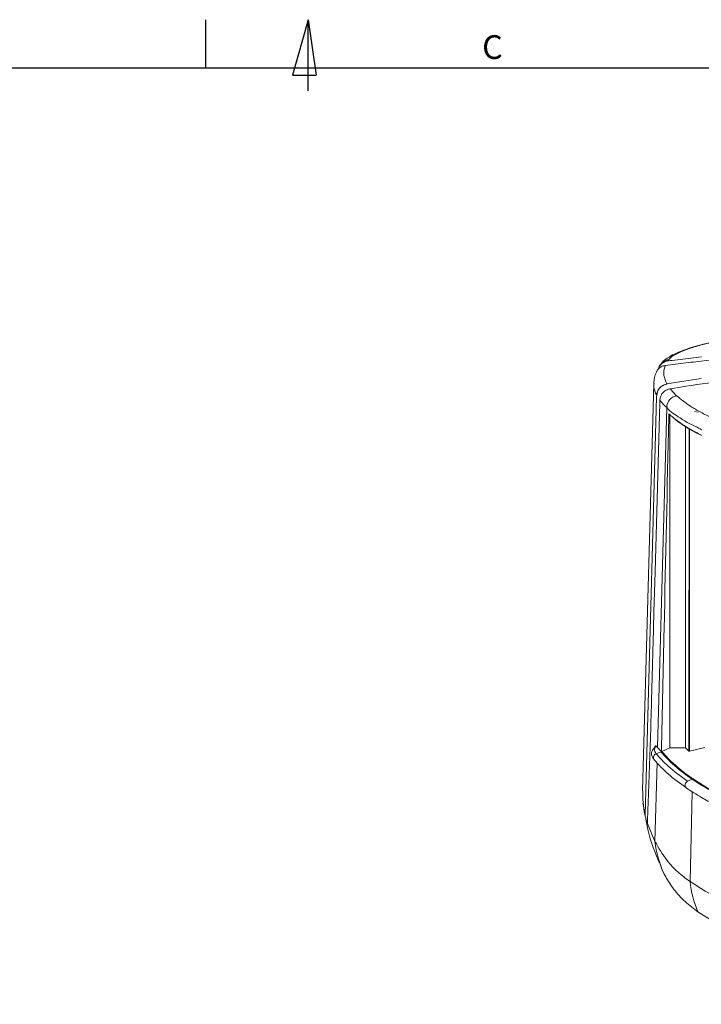
# Model space of a CAD drawing. Units: millimetres. Extents: x 7 to 591, y 5 to 415.
# Drawn here: x 344 to 430, y 290 to 415 of the extents above; entities that cross this region are included whole.
import ezdxf

# ---------------------------------------------------------------- set-up
doc = ezdxf.new("R2010")
doc.units = ezdxf.units.MM
doc.layers.add('PV', color=7, linetype='Continuous')
doc.styles.add('SLDTEXTSTYLE0', font='TXT', dxfattribs={"width": 0.75})

msp = doc.modelspace()

# ---------------------------------------------------------------- linework, layer by layer
at = {"color": 7, "linetype": 'Continuous', "lineweight": 15}
for p, q in [((425.30386, 371.30086), (425.15544, 371.06023)), ((426.06938, 371.71466), (426.21704, 371.74018)), ((426.20561, 371.7387), (426.06938, 371.71466)), ((426.21704, 371.74018), (426.20561, 371.7387)), ((430.46418, 372.25105), (426.75409, 371.80933)), ((424.43131, 368.84936), (422.99356, 317.41474)), ((426.09424, 368.8282), (426.03968, 368.81981)), ((430.45112, 369.51405), (428.23868, 369.18044)), ((424.80905, 367.39984), (424.80439, 367.23268)), ((426.78406, 368.26611), (426.49977, 368.21825)), ((427.80916, 368.43464), (426.78406, 368.26611)), ((425.19726, 366.45944), (424.6065, 345.05871)), ((424.66998, 362.38605), (424.8046, 367.23179)), ((425.20659, 366.77481), (425.19781, 366.45783)), ((426.48191, 364.91587), (426.4674, 322.82223)), ((429.58455, 365.3571), (430.05223, 365.28075)), ((423.68598, 326.80907), (424.67019, 362.38517)), ((428.45021, 363.43741), (428.43622, 322.83195)), ((428.89956, 363.15792), (428.88551, 322.39665)), ((428.94471, 322.40041), (428.95874, 363.1211)), ((424.60584, 345.06061), (424.46496, 339.95732)), ((424.46498, 339.95729), (424.35739, 336.06013)), ((423.33973, 314.28254), (423.68598, 326.80907)), ((424.64626, 323.01493), (424.58384, 322.92372)), ((424.90898, 322.86416), (424.72577, 323.02694)), ((426.4674, 322.82223), (425.46324, 322.34427)), ((428.43622, 322.83195), (426.4674, 322.82223)), ((428.88551, 322.39665), (428.43622, 322.83195)), ((430.87869, 322.8623), (428.94471, 322.40041)), ((424.74106, 322.06875), (425.35316, 322.29786)), ((425.41299, 322.32026), (425.36453, 322.37879)), ((425.41194, 322.31947), (425.37551, 322.29204)), ((425.37551, 322.29204), (425.41222, 322.31644)), ((425.41222, 322.31644), (425.46324, 322.34427)), ((428.94471, 322.40041), (428.88551, 322.39665)), ((429.2993, 318.84268), (428.72094, 318.5811)), ((423.06685, 315.82083), (423.29703, 314.62258)), ((424.58507, 310.96484), (423.63349, 313.24321)), ((423.63349, 313.24321), (423.6373, 313.2134)), ((425.40818, 307.58434), (425.1549, 308.40073)), ((425.40818, 307.58434), (425.72595, 306.9218)), ((430.01295, 302.09287), (429.62535, 302.36433))]:
    msp.add_line(p, q, dxfattribs=at)
at = {"color": 8, "linetype": 'Continuous', "lineweight": 0}
for p, q in [((426.34824, 371.93562), (426.20561, 371.7387)), ((426.49977, 368.21825), (427.32339, 367.34107)), ((426.07863, 365.83288), (424.90898, 322.86416)), ((424.85646, 320.93462), (424.58507, 310.96484)), ((429.31227, 317.26305), (429.02472, 305.89323))]:
    msp.add_line(p, q, dxfattribs=at)
at = {"color": 7, "linetype": 'Continuous', "lineweight": 15, "flags": 128}
for points in [[(428.72094, 318.5811), (428.57892, 318.48672), (428.46975, 318.35058), (428.40674, 318.18929), (428.39759, 318.02254), (428.44341, 317.8707), (428.53862, 317.75228), (428.56836, 317.73007)], [(429.02472, 305.89323), (430.95806, 304.68042), (433.13996, 303.51062), (435.5609, 302.38894), (438.21029, 301.32028), (441.07657, 300.3093), (444.14723, 299.36041), (447.40885, 298.47777), (450.84719, 297.66521), (454.44725, 296.9263), (458.1933, 296.26426), (462.06897, 295.68198), (466.05736, 295.182), (470.14104, 294.76651), (474.30219, 294.43732), (478.52262, 294.19586), (482.78392, 294.04319), (487.06747, 293.97999), (491.35458, 294.00651), (495.62651, 294.12266), (499.86463, 294.32791)], [(430.01295, 302.09287), (431.91379, 300.90045), (434.05901, 299.75033), (436.43924, 298.64751), (439.04408, 297.59681), (441.86217, 296.60283), (444.8812, 295.66989), (448.08798, 294.80209), (451.46851, 294.0032), (455.00804, 293.27672), (458.6911, 292.62581), (462.50161, 292.05332), (466.42294, 291.56174), (470.43796, 291.15324), (474.52913, 290.82958), (478.67861, 290.59218), (482.86826, 290.44208), (487.07979, 290.37994), (491.29481, 290.40602), (495.49492, 290.52021), (499.66177, 290.72201)]]:
    msp.add_lwpolyline(points, dxfattribs=at)
at = {"color": 8, "linetype": 'Continuous', "lineweight": 0}
msp.add_arc((427.63292, 365.81784), 1.55436, 101.4865806, 179.4457252, dxfattribs=at)
at = {"color": 7, "linetype": 'Continuous', "lineweight": 15}
for centre, radius, start, end in [((429.54031, 318.31215), 0.58271, 103.0831536, 114.4315273), ((438.1843, 312.61984), 13.69956, 186.9386543, 204.5777795), ((442.74792, 307.43312), 13.80933, 186.4024106, 202.7501291)]:
    msp.add_arc(centre, radius, start, end, dxfattribs=at)
for points, knots in [([(435.64131, 374.85705), (435.56111, 374.84405), (434.80162, 374.72102), (433.49576, 374.47332), (431.81115, 374.12555), (430.38597, 373.78184), (429.15232, 373.4286), (428.03859, 373.04632), (427.013, 372.61544), (426.1623, 372.13536), (425.6393, 371.71548), (425.47564, 371.51425), (425.45527, 371.4892)], [0, 0, 0, 0, 0.016115752, 0.152623747, 0.273205668, 0.383644884, 0.490439052, 0.602285821, 0.728611444, 0.862461781, 0.982877908, 1, 1, 1, 1]), ([(425.89752, 371.17039), (426.32799, 371.2256), (427.62128, 371.39146), (432.36635, 371.95013), (440.12059, 372.63293), (450.36784, 373.02975), (460.45897, 372.91099), (469.14325, 372.35799), (476.43652, 371.57181), (480.41961, 370.96861), (482.41131, 370.66698)], [0, 0, 0, 0, 0.022101883, 0.066401697, 0.243714719, 0.421032318, 0.598343177, 0.775658485, 0.887820101, 1, 1, 1, 1]), ([(424.75104, 370.31317), (424.82455, 370.45072), (424.97436, 370.73106), (425.38231, 371.04701), (425.72193, 371.12834), (425.89752, 371.17039)], [0, 0, 0, 0, 0.317516303, 0.647152564, 1, 1, 1, 1]), ([(425.05336, 370.74965), (425.0595, 370.80858), (425.08335, 371.03755), (425.35998, 371.36489), (425.65455, 371.54029), (425.80025, 371.62706)], [0, 0, 0, 0, 0.149040935, 0.57907993, 1, 1, 1, 1]), ([(425.80025, 371.62706), (425.65376, 371.54918), (425.38958, 371.40874), (425.23227, 371.16417), (425.16219, 371.05522)], [0, 0, 0, 0, 0.554517594, 1, 1, 1, 1]), ([(426.34824, 371.93562), (426.13414, 371.8788), (425.80054, 371.79027), (425.46788, 371.52114), (425.37053, 371.3488), (425.33305, 371.28247)], [0, 0, 0, 0, 0.524267332, 0.816870492, 1, 1, 1, 1]), ([(426.06938, 371.71466), (426.02696, 371.70408), (425.93457, 371.68105), (425.84739, 371.64601), (425.80025, 371.62706)], [0, 0, 0, 0, 0.459181137, 1, 1, 1, 1]), ([(426.75409, 371.80933), (426.62783, 371.79311), (426.46596, 371.77232), (426.29324, 371.74996), (426.24047, 371.74313), (426.22332, 371.74097), (426.21704, 371.74018)], [0, 0, 0, 0, 0.7051340404, 0.9039395665, 0.9648180881, 1, 1, 1, 1]), ([(424.76519, 370.30467), (424.6741, 370.08738), (424.48341, 369.63247), (424.46214, 369.13517), (424.45103, 368.87542)], [0, 0, 0, 0, 0.477677763, 1, 1, 1, 1]), ([(478.29408, 368.82295), (476.7376, 369.06001), (473.62974, 369.53335), (468.86125, 370.04039), (464.04189, 370.40176), (459.00248, 370.61655), (453.96274, 370.65886), (448.78406, 370.54414), (443.6843, 370.27925), (438.46781, 369.84167), (433.17523, 369.2498), (429.65234, 368.71464), (427.80916, 368.43464)], [0, 0, 0, 0, 0.099632005, 0.198937682, 0.29525588, 0.392476795, 0.499963621, 0.591676374, 0.694366106, 0.795306435, 0.892904429, 1, 1, 1, 1]), ([(424.80439, 367.23268), (424.83031, 367.49787), (424.88078, 368.01435), (425.40408, 368.60512), (425.84621, 368.75446), (426.03968, 368.81981)], [0, 0, 0, 0, 0.372461317, 0.725395844, 1, 1, 1, 1]), ([(426.03968, 368.81981), (425.86961, 368.76713), (425.53792, 368.66439), (425.14636, 368.32151), (424.87351, 367.89107), (424.83074, 367.56517), (424.80905, 367.39984)], [0, 0, 0, 0, 0.257377821, 0.501951001, 0.747340138, 1, 1, 1, 1]), ([(428.23868, 369.18044), (427.88097, 369.1231), (427.1655, 369.00843), (426.45134, 368.88828), (426.09424, 368.8282)], [0, 0, 0, 0, 0.499972019, 1, 1, 1, 1]), ([(425.2457, 367.07209), (425.28919, 367.20842), (425.35784, 367.42365), (425.49771, 367.60542), (425.54899, 367.67206)], [0, 0, 0, 0, 0.63337444, 1, 1, 1, 1]), ([(425.54899, 367.67206), (425.60505, 367.73503), (425.7663, 367.91615), (425.9848, 368.03149), (426.12734, 368.10674)], [0, 0, 0, 0, 0.347642972, 1, 1, 1, 1]), ([(426.12734, 368.10674), (426.13789, 368.1112), (426.24353, 368.15581), (426.3548, 368.18465), (426.45496, 368.21062)], [0, 0, 0, 0, 0.09986962, 1, 1, 1, 1]), ([(425.20689, 366.77482), (425.21275, 366.85683), (425.21987, 366.95655), (425.24181, 367.05467), (425.2457, 367.07209)], [0, 0, 0, 0, 0.822394766, 1, 1, 1, 1]), ([(426.34427, 365.06546), (426.3407, 364.90242), (426.14207, 355.83182), (425.83107, 341.5832), (425.52537, 327.49825), (425.41299, 322.32026)], [0, 0, 0, 0, 0.0114425351, 0.6365810855, 1, 1, 1, 1]), ([(426.34427, 365.06546), (426.49216, 364.92928), (426.93407, 364.52235), (427.81379, 363.85873), (429.00831, 363.12153), (429.99958, 362.57893), (430.45335, 362.38094), (430.45336, 362.38094)], [0, 0, 0, 0, 0.143588522, 0.429062717, 0.714533251, 0.999995238, 1, 1, 1, 1]), ([(426.48191, 364.91587), (426.4611, 364.91531), (426.42291, 364.91429), (426.37918, 364.94645), (426.3534, 364.99135), (426.34444, 365.03363), (426.34431, 365.05867), (426.34427, 365.06546)], [0, 0, 0, 0, 0.304036669, 0.558118004, 0.76211459, 0.935533871, 1, 1, 1, 1]), ([(430.47114, 362.30335), (430.05653, 362.51188), (429.166, 362.95977), (428.02039, 363.68744), (427.24824, 364.25453), (426.9012, 364.57128), (426.84955, 364.61842)], [0, 0, 0, 0, 0.285999406, 0.614299781, 0.942600706, 1, 1, 1, 1]), ([(423.63349, 313.24321), (423.65894, 314.01716), (423.73662, 316.37961), (423.88697, 320.2814), (424.0529, 325.03021), (424.19793, 330.31579), (424.29993, 333.99111), (424.35736, 336.06023)], [0, 0, 0, 0, 0.102018513, 0.311408158, 0.520811732, 0.730228626, 1, 1, 1, 1]), ([(424.58384, 322.92372), (424.42974, 322.7463), (424.14308, 322.41627), (424.15047, 321.80505), (424.38609, 321.46493), (424.51176, 321.28352)], [0, 0, 0, 0, 0.3517122404, 0.654225855, 1, 1, 1, 1]), ([(424.72577, 323.02694), (424.69628, 323.04888), (424.66119, 323.07498), (424.63069, 323.03622), (424.62583, 323.03004)], [0, 0, 0, 0, 0.840591767, 1, 1, 1, 1]), ([(425.36453, 322.37879), (425.24416, 322.51608), (425.08696, 322.69537), (424.94277, 322.83212), (424.90898, 322.86416)], [0, 0, 0, 0, 0.765681773, 1, 1, 1, 1]), ([(424.50828, 321.30006), (424.49196, 321.31512), (424.4289, 321.37332), (424.38599, 321.52697), (424.40089, 321.72205), (424.48913, 321.89016), (424.6089, 322.00765), (424.69985, 322.0497), (424.74106, 322.06875)], [0, 0, 0, 0, 0.073916583, 0.285620504, 0.497324062, 0.692292136, 0.860544113, 1, 1, 1, 1]), ([(424.50205, 321.29408), (425.05682, 320.68479), (426.16672, 319.46579), (427.76726, 318.30903), (428.56779, 317.73045)], [0, 0, 0, 0, 0.499833069, 1, 1, 1, 1]), ([(425.35316, 322.29786), (425.35354, 322.29799), (425.35439, 322.29826), (425.3561, 322.29848), (425.36041, 322.29839), (425.36724, 322.29619), (425.37228, 322.29366), (425.37551, 322.29204)], [0, 0, 0, 0, 0.029961591, 0.06836219, 0.139579764, 0.447944089, 1, 1, 1, 1]), ([(428.56838, 317.73005), (429.18688, 317.32807), (430.28555, 316.614), (431.94069, 315.71344), (433.30344, 315.03433), (434.50366, 314.47871), (436.09713, 313.78704), (438.2337, 312.94555), (440.8555, 312.03599), (443.50491, 311.21703), (446.1629, 310.4787), (448.35878, 309.93205), (449.96396, 309.56159), (450.89748, 309.35407), (451.95959, 309.12596), (453.40299, 308.82998), (455.47208, 308.43018), (457.11361, 308.15169), (458.0448, 307.9937)], [0, 0, 0, 0, 0.096988312, 0.172284071, 0.226433163, 0.272219606, 0.31909278, 0.413308887, 0.508065733, 0.588554461, 0.67008689, 0.753265462, 0.782104893, 0.807695351, 0.832272576, 0.870998595, 0.926821298, 1, 1, 1, 1]), ([(423.33973, 314.28254), (423.33337, 314.30919), (423.08066, 315.36775), (423.06111, 316.404), (423.04205, 317.41416)], [0, 0, 0, 0, 0.025178854, 1, 1, 1, 1]), ([(423.6373, 313.2134), (423.60513, 313.30011), (423.53878, 313.47894), (423.44275, 313.80433), (423.37427, 314.12222), (423.33973, 314.28255)], [0, 0, 0, 0, 0.318121578, 0.656102309, 1, 1, 1, 1]), ([(423.46512, 313.74761), (423.55306, 313.21521), (423.83698, 311.49648), (424.61023, 309.5626), (425.14396, 308.22777)], [0, 0, 0, 0, 0.309759253, 1, 1, 1, 1]), ([(429.02472, 305.89323), (428.49129, 306.2938), (427.4245, 307.09491), (425.87083, 308.76759), (425.06691, 310.14142), (424.58507, 310.96484)], [0, 0, 0, 0, 0.286059868, 0.572096184, 1, 1, 1, 1]), ([(425.72595, 306.9218), (426.02955, 306.38336), (426.66531, 305.25582), (427.95496, 303.70019), (429.06735, 302.81058), (429.62535, 302.36433)], [0, 0, 0, 0, 0.312966671, 0.655367438, 1, 1, 1, 1])]:
    msp.add_open_spline(points, degree=3, knots=knots, dxfattribs=at)
at = {"color": 8, "linetype": 'Continuous', "lineweight": 0}
for points, knots in [([(435.68228, 374.86295), (435.66032, 374.85936), (434.76115, 374.71277), (433.05115, 374.3979), (430.89045, 373.90202), (429.14662, 373.39733), (427.81176, 372.90255), (426.82772, 372.40743), (426.50807, 372.09289), (426.34824, 371.93562)], [0, 0, 0, 0, 0.00449776, 0.184110873, 0.363720983, 0.522370807, 0.681027687, 0.840507799, 1, 1, 1, 1]), ([(425.89752, 371.17039), (425.89195, 371.15659), (425.72433, 370.74166), (425.60268, 369.97026), (425.93963, 369.18743), (426.09424, 368.8282)], [0, 0, 0, 0, 0.018275978, 0.549514611, 1, 1, 1, 1]), ([(424.80905, 367.39984), (424.63135, 367.76162), (424.38614, 368.26085), (424.47673, 368.74), (424.50167, 368.87192)], [0, 0, 0, 0, 0.7246699391, 1, 1, 1, 1]), ([(427.32339, 367.34107), (427.83464, 366.92366), (428.6479, 366.25967), (430.17462, 365.34594), (431.14819, 364.85328), (431.63498, 364.60695)], [0, 0, 0, 0, 0.458405276, 0.729202886, 1, 1, 1, 1]), ([(426.07863, 365.83288), (426.07863, 365.83288), (425.77803, 366.12394), (425.49234, 366.45246), (425.20665, 366.78097)], [0, 0, 0, 0, 0.0000131118, 1, 1, 1, 1]), ([(430.4695, 363.01904), (430.46949, 363.01904), (429.99331, 363.37503), (428.97481, 363.71977), (427.42553, 364.79684), (426.62323, 365.20155), (426.07864, 365.83287), (426.07863, 365.83288)], [0, 0, 0, 0, 0.0000043043, 0.2707843375, 0.5415756025, 0.9999955143, 1, 1, 1, 1]), ([(424.74106, 322.06875), (424.62133, 322.26741), (424.4279, 322.58834), (424.64359, 322.90593), (424.72577, 323.02694)], [0, 0, 0, 0, 0.618993379, 1, 1, 1, 1]), ([(428.72094, 318.5811), (427.84625, 319.21781), (426.28495, 320.35432), (425.21263, 321.5451), (424.74106, 322.06875)], [0, 0, 0, 0, 0.560237154, 1, 1, 1, 1]), ([(429.2993, 318.84268), (428.89545, 319.12715), (428.08856, 319.69551), (427.03453, 320.56839), (426.11038, 321.43548), (425.59661, 322.01565), (425.35317, 322.29786), (425.35316, 322.29786)], [0, 0, 0, 0, 0.254209529, 0.50790825, 0.761804145, 0.999994786, 1, 1, 1, 1]), ([(425.46324, 322.34427), (425.71259, 322.05841), (426.22319, 321.47303), (427.15122, 320.60301), (428.20122, 319.73129), (429.00574, 319.16378), (429.40841, 318.87973)], [0, 0, 0, 0, 0.241317781, 0.494166277, 0.746825134, 1, 1, 1, 1]), ([(458.33395, 309.26783), (458.33394, 309.26783), (456.68215, 309.5375), (453.34683, 310.14591), (448.56584, 311.20128), (444.01514, 312.41363), (440.53093, 313.52829), (437.94795, 314.47724), (436.11753, 315.21645), (434.6833, 315.854), (433.31933, 316.50635), (431.50629, 317.44029), (430.14229, 318.27518), (429.29931, 318.84267), (429.2993, 318.84268)], [0, 0, 0, 0, 0.000001406, 0.130579101, 0.269737934, 0.408885872, 0.548029442, 0.617547772, 0.687066534, 0.756583856, 0.791335728, 0.860854254, 0.999998568, 1, 1, 1, 1]), ([(429.40841, 318.87973), (430.28541, 318.31896), (431.6006, 317.47801), (433.41786, 316.54674), (434.77736, 315.89506), (436.20852, 315.25842), (438.03443, 314.52004), (440.61133, 313.57198), (444.08586, 312.45691), (448.63206, 311.24874), (453.39565, 310.19014), (456.76069, 309.60837), (458.38961, 309.32675)], [0, 0, 0, 0, 0.13913146, 0.20864508, 0.24339562, 0.312911503, 0.382429388, 0.451948961, 0.591101967, 0.730262685, 0.869427737, 1, 1, 1, 1])]:
    msp.add_open_spline(points, degree=3, knots=knots, dxfattribs=at)
at = {"layer": 'PV', "color": 7, "linetype": 'Continuous'}
for p, q in [((367.73434, 414.89557), (367.73434, 408.89557)), ((380.73434, 414.89557), (378.73434, 407.89557)), ((380.73434, 414.89557), (381.73434, 407.89557)), ((380.73434, 405.89557), (380.73434, 414.89557)), ((12.59066, 408.80934), (584.59066, 408.80934)), ((378.73434, 407.89557), (381.73434, 407.89557))]:
    msp.add_line(p, q, dxfattribs=at)

# ---------------------------------------------------------------- texts
at = {"layer": 'PV', "color": 7, "insert": (402.73434, 412.92944), "char_height": 3, "attachment_point": 1, "style": 'SLDTEXTSTYLE0'}
msp.add_mtext('C', dxfattribs=at)

doc.saveas('drawing.dxf')
